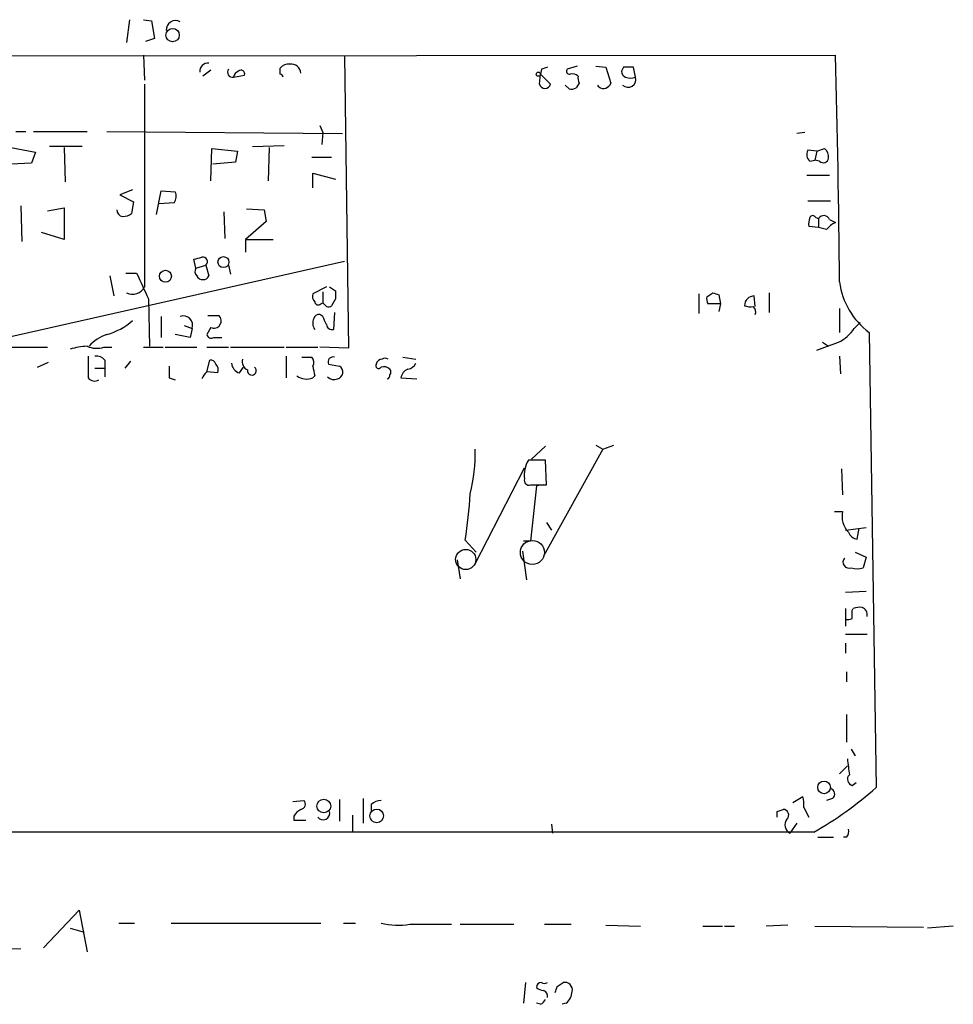
# Model space of a CAD drawing. Extents: x 10 to 745, y 7 to 883.
# Drawn here: x 459 to 539, y 465 to 549 of the extents above; entities that cross this region are included whole.
import ezdxf

# ---------------------------------------------------------------- set-up
doc = ezdxf.new("R2010")
doc.units = 0
doc.header["$MEASUREMENT"] = 0
doc.layers.add('MAIN', color=5, linetype='CONTINUOUS')

msp = doc.modelspace()

# ---------------------------------------------------------------- linework, layer by layer
at = {"layer": 'MAIN'}
for p, q in [((468.4607, 549.2326), (468.2067, 547.2853)), ((469.646, 549.2326), (470.3233, 549.148)), ((470.3233, 549.148), (470.5773, 547.624)), ((470.5773, 547.624), (469.8153, 547.37)), ((390.398, 546.1), (528.828, 546.1846)), ((469.646, 546.1846), (469.7307, 544.068)), ((486.8333, 546.1), (487.172, 521.1233)), ((481.33, 544.576), (481.33, 545.084)), ((506.73, 545.2533), (505.8833, 544.9993)), ((508.3387, 545.2533), (509.1853, 545.1686)), ((509.1853, 545.1686), (509.6087, 543.814)), ((510.7093, 545.1686), (510.54, 544.83)), ((511.7253, 544.322), (511.556, 545.1686)), ((475.4033, 544.9146), (474.726, 544.4066)), ((477.3507, 544.322), (478.282, 544.4913)), ((503.5127, 543.7293), (503.5973, 544.576)), ((503.682, 544.9993), (503.5973, 544.576)), ((503.5973, 544.576), (504.444, 543.7293)), ((469.7307, 543.7293), (469.7307, 526.3726)), ((506.0527, 543.306), (505.714, 543.6446)), ((506.8993, 543.814), (506.6453, 543.3906)), ((508.5927, 543.4753), (508.508, 543.6446)), ((484.7167, 540.1733), (484.9707, 539.5806)), ((458.724, 539.6653), (459.5707, 539.6653)), ((460.248, 539.6653), (464.82, 539.6653)), ((466.5133, 539.6653), (486.664, 539.496)), ((484.9707, 539.5806), (484.886, 538.5646)), ((526.2033, 539.5806), (525.526, 539.496)), ((464.3967, 538.3953), (461.6027, 538.3953)), ((478.9593, 538.3953), (481.6687, 538.48)), ((458.3007, 538.3106), (460.4173, 537.8873)), ((460.4173, 537.8873), (460.0787, 536.956)), ((462.8727, 538.3106), (462.9573, 535.3473)), ((475.4033, 535.432), (475.488, 538.226)), ((475.488, 538.226), (477.6893, 537.972)), ((477.6893, 537.972), (477.52, 537.0406)), ((480.3987, 538.3106), (480.314, 535.432)), ((527.2193, 537.972), (526.4573, 538.0566)), ((527.2193, 537.972), (527.05, 537.21)), ((527.2193, 537.972), (527.8967, 538.226)), ((460.0787, 536.956), (458.3007, 536.8713)), ((477.52, 537.0406), (475.5727, 536.8713)), ((484.0393, 537.464), (485.7327, 537.464)), ((526.6267, 537.1253), (527.05, 537.21)), ((527.4733, 537.1253), (527.05, 537.21)), ((484.124, 534.8393), (484.124, 536.1093)), ((484.124, 536.1093), (486.0713, 535.6013)), ((526.3727, 535.94), (528.32, 535.94)), ((468.7147, 534.67), (467.614, 534.2466)), ((467.614, 534.2466), (468.7993, 533.654)), ((470.7467, 532.5533), (471.17, 534.5853)), ((471.17, 534.5853), (472.3553, 534.5006)), ((459.1473, 533.3153), (459.232, 530.2673)), ((468.7993, 533.654), (468.63, 532.638)), ((472.2707, 533.5693), (471.0007, 533.4846)), ((526.4573, 533.7386), (528.4047, 533.7386)), ((461.4333, 532.892), (462.8727, 533.146)), ((462.8727, 533.146), (462.8727, 530.4366)), ((476.504, 532.8073), (476.5887, 530.5213)), ((478.4513, 533.0613), (479.9753, 532.9766)), ((479.9753, 532.9766), (480.1447, 531.9606)), ((480.1447, 531.9606), (478.3667, 530.4366)), ((527.1347, 532.2993), (527.3887, 532.2146)), ((527.3887, 532.2146), (527.3887, 531.4526)), ((528.32, 532.13), (528.828, 531.876)), ((462.8727, 530.4366), (460.9253, 531.0293)), ((527.3887, 531.4526), (526.542, 531.5373)), ((528.066, 531.2833), (527.3887, 531.4526)), ((478.3667, 530.4366), (478.3667, 529.336)), ((478.3667, 530.4366), (480.7373, 530.4366)), ((453.4747, 521.0386), (486.8333, 528.574)), ((474.1333, 527.9813), (473.964, 528.7433)), ((474.1333, 527.9813), (474.98, 528.2353)), ((474.98, 528.2353), (475.234, 527.304)), ((476.9273, 528.2353), (477.0967, 527.4733)), ((468.122, 527.558), (469.0533, 527.558)), ((466.7673, 527.304), (467.106, 525.6106)), ((485.3093, 526.3726), (484.124, 525.78)), ((484.9707, 525.9493), (484.9707, 525.018)), ((485.5633, 526.3726), (486.0713, 526.034)), ((517.144, 525.78), (517.144, 524.0866)), ((517.8213, 525.526), (518.3293, 525.8646)), ((518.8373, 525.6953), (519.0067, 524.9333)), ((523.1553, 525.8646), (523.1553, 524.1713)), ((470.0693, 525.3566), (470.154, 521.2926)), ((484.8013, 524.9333), (484.9707, 525.018)), ((485.3093, 524.6793), (484.9707, 525.018)), ((486.0713, 525.3566), (485.7327, 524.764)), ((519.0067, 524.9333), (517.906, 524.9333)), ((519.0067, 524.9333), (518.8373, 524.256)), ((521.97, 524.6793), (521.8853, 525.6106)), ((484.9707, 523.8326), (484.7167, 524.002)), ((485.9867, 524.1713), (485.902, 522.732)), ((529.1667, 524.51), (529.1667, 522.478)), ((471.17, 523.8326), (471.17, 522.0546)), ((475.1493, 523.9173), (476.0807, 523.9173)), ((530.4367, 522.8166), (530.9447, 523.3246)), ((473.6253, 522.0546), (472.3553, 522.3086)), ((473.1173, 523.0706), (473.7947, 522.8166)), ((473.7947, 522.8166), (473.6253, 522.0546)), ((475.4033, 522.9013), (475.0647, 522.3086)), ((531.7067, 522.478), (532.2993, 483.5313)), ((475.6573, 522.0546), (476.3347, 522.0546)), ((527.7273, 521.6313), (528.2353, 521.2926)), ((458.3853, 521.208), (461.4333, 521.208)), ((466.2593, 521.208), (466.9367, 521.208)), ((469.646, 521.208), (471.3393, 521.208)), ((471.5087, 521.208), (474.218, 521.208)), ((475.0647, 521.208), (476.9273, 521.208)), ((477.0967, 521.208), (481.6687, 521.208)), ((481.838, 521.208), (484.5473, 521.208)), ((487.172, 521.1233), (484.7167, 521.208)), ((460.5867, 519.5146), (461.518, 519.938)), ((466.344, 520.1073), (466.344, 519.43)), ((468.5453, 520.0226), (468.0373, 519.43)), ((475.0647, 519.0913), (475.3187, 520.1073)), ((481.838, 520.446), (481.838, 518.5833)), ((483.1927, 520.3613), (484.0393, 520.3613)), ((491.8287, 520.3613), (492.9293, 520.192)), ((529.1667, 520.446), (529.2513, 518.922)), ((465.4973, 519.43), (466.344, 519.43)), ((466.344, 519.43), (466.344, 518.668)), ((475.996, 519.0066), (475.0647, 519.0913)), ((477.8587, 519.0066), (478.1973, 519.5146)), ((485.4787, 519.7686), (486.41, 519.5993)), ((471.8473, 518.5833), (472.3553, 518.414)), ((484.2933, 518.7526), (484.124, 518.5833)), ((491.6593, 518.5833), (493.014, 518.4986)), ((502.8353, 511.6406), (504.0207, 512.7413)), ((508.9313, 512.4873), (503.8513, 503.3433)), ((508.3387, 512.826), (508.9313, 512.4873)), ((508.9313, 512.4873), (509.8627, 512.826)), ((504.0207, 511.556), (502.5813, 511.556)), ((504.1053, 509.4393), (504.0207, 511.556)), ((498.0093, 502.666), (502.2427, 510.8786)), ((529.336, 510.794), (529.4207, 508.5926)), ((502.7507, 509.4393), (504.1053, 509.4393)), ((503.2587, 509.3546), (502.7507, 504.6133)), ((503.8513, 509.4393), (503.2587, 509.3546)), ((528.7433, 507.1533), (529.4207, 507.1533)), ((504.1053, 506.222), (504.5287, 505.5446)), ((529.6747, 505.5446), (531.4527, 505.7986)), ((530.6907, 504.7826), (530.86, 505.714)), ((497.1627, 504.698), (498.094, 503.682)), ((502.7507, 504.6133), (502.158, 504.6133)), ((496.4853, 503.0046), (496.7393, 501.396)), ((502.0733, 503.7666), (502.412, 501.3113)), ((530.5213, 503.682), (531.4527, 503.2586)), ((531.4527, 503.2586), (531.1987, 502.3273)), ((531.4527, 500.2953), (529.6747, 500.2106)), ((529.6747, 498.856), (529.6747, 497.332)), ((530.2673, 498.6866), (530.352, 498.856)), ((529.6747, 496.6546), (531.5373, 496.6546)), ((529.6747, 495.8926), (529.6747, 495.046)), ((529.7593, 493.4373), (529.7593, 492.5906)), ((529.7593, 489.7966), (529.7593, 487.426)), ((530.1827, 486.8333), (530.5213, 486.2406)), ((529.1667, 484.7166), (529.844, 485.394)), ((530.2673, 483.7006), (530.606, 483.9546)), ((525.1873, 482.2613), (526.034, 482.7693)), ((482.4307, 482.346), (483.362, 482.4306)), ((486.41, 482.5153), (486.41, 480.6526)), ((488.442, 482.6), (488.442, 480.4833)), ((489.1193, 482.092), (489.1193, 481.584)), ((528.574, 482.6), (528.066, 482.4306)), ((482.5153, 481.076), (482.5153, 480.7373)), ((487.5107, 481.1606), (487.5107, 479.7213)), ((523.8327, 481.4993), (524.3407, 481.6686)), ((526.1187, 481.838), (526.542, 480.9913)), ((482.5153, 480.7373), (483.5313, 480.7373)), ((504.5287, 480.3986), (504.6133, 479.6366)), ((525.526, 480.4833), (524.9333, 479.6366)), ((526.9653, 479.7213), (451.866, 479.7213)), ((527.304, 479.298), (528.6587, 479.298)), ((529.7593, 479.298), (529.5053, 479.298)), ((461.0947, 469.8153), (464.1427, 473.0326)), ((464.1427, 473.0326), (464.82, 469.4766)), ((467.5293, 471.932), (468.884, 471.932)), ((472.0167, 471.932), (484.8013, 471.932)), ((486.7487, 471.932), (487.7647, 471.932)), ((492.4213, 471.8473), (495.9773, 471.8473)), ((496.7393, 471.8473), (501.3113, 471.8473)), ((503.936, 471.8473), (506.222, 471.8473)), ((509.1853, 471.7626), (512.1487, 471.678)), ((524.764, 471.7626), (522.9013, 471.678)), ((463.3807, 471.5086), (464.566, 471.17)), ((517.4827, 471.678), (519.176, 471.678)), ((519.3453, 471.678), (520.192, 471.678)), ((527.05, 471.678), (536.3633, 471.5933)), ((538.9033, 471.678), (536.702, 471.5086)), ((455.93, 469.8153), (459.1473, 469.7306)), ((502.3273, 466.852), (502.158, 465.074)), ((505.0367, 466.5133), (505.5447, 466.852)), ((503.5973, 464.9893), (503.2587, 465.074)), ((505.7987, 465.074), (505.46, 464.9893))]:
    msp.add_line(p, q, dxfattribs=at)
for centre, radius in [((472.1373, 547.9125), 0.5728), ((503.4195, 544.5675), 0.178), ((476.4828, 528.4893), 0.4728), ((471.5235, 527.2805), 0.5108), ((527.8554, 483.5447), 0.5404), ((485.068, 481.9562), 0.5859), ((489.5912, 481.1065), 0.584)]:
    msp.add_circle(centre, radius, dxfattribs=at)
at = {"layer": 'MAIN', "color": 5}
for centre, radius in [((502.9047, 503.6493), 1.0289), ((497.2049, 503.047), 0.8616)]:
    msp.add_circle(centre, radius, dxfattribs=at)
at = {"layer": 'MAIN'}
for centre, radius, start, end in [((472.399, 548.351), 0.8072, 61.939622, 183.529846), ((-355.0808, 521.0463), 884.2662, 0.3725528, 1.6290486), ((475.1494, 544.8299), 0.6827, 82.88123, 187.11877), ((482.0799, 544.4368), 0.9906, 84.391856, 139.204217), ((482.2814, 544.6004), 0.8288, 4.165409, 97.25706), ((546.2635, 418.0766), 133.8752, 108.317001, 108.54617), ((511.1326, 333.4688), 211.7002, 89.885408, 90.114564), ((477.2599, 544.7362), 0.4241, 141.654583, 282.364662), ((478.0069, 544.2056), 0.6664, 110.455419, 169.941222), ((477.9857, 544.5972), 0.3147, 340.332702, 132.282263), ((481.2875, 544.2795), 0.2995, 8.157154, 81.842846), ((506.0809, 544.83), 0.2602, 139.410647, 282.519254), ((506.3065, 543.8134), 0.7811, 49.413026, 102.509714), ((507.7455, 544.2371), 0.9461, 169.679445, 206.565051), ((510.9886, 544.7622), 0.4537, 171.405541, 255.982133), ((511.0975, 544.1093), 0.6629, 224.504977, 18.716492), ((511.302, 545.2949), 1.061, 246.486577, 293.513423), ((503.9784, 543.814), 0.4732, 190.308095, 349.689739), ((506.2222, 544.2368), 0.9461, 259.679445, 296.565051), ((508.9805, 544.0051), 0.6566, 233.79683, 343.080109), ((527.1545, 537.7024), 0.782, 153.067967, 227.55481), ((527.2492, 537.476), 0.9908, 354.399307, 49.194862), ((527.7884, 537.4499), 0.4524, 225.850821, 351.022765), ((471.5461, 534.1046), 0.9009, 323.544775, 26.075842), ((467.9472, 532.9659), 0.5873, 178.956068, 262.249334), ((467.784, 533.9061), 1.5244, 273.158773, 303.708832), ((526.8807, 532.1934), 0.2752, 22.632677, 157.367323), ((527.8348, 531.9573), 0.515, 19.59246, 150.024662), ((528.1069, 531.7491), 1.5792, 159.609571, 187.70781), ((529.633, 530.0548), 1.9912, 113.846208, 141.904188), ((431.985, 698.1235), 174.5047, 283.919645, 284.148868), ((474.726, 528.5316), 0.3903, 310.604479, 102.533584), ((1019.8918, 780.4483), 606.116, 204.6598849, 204.8890759), ((474.5709, 527.6921), 0.5246, 146.540181, 227.719698), ((474.726, 527.5579), 0.5679, 206.556028, 333.443973), ((535.5938, 527.6706), 6.4863, 187.749213, 233.182042), ((468.7211, 526.8615), 1.1217, 242.706284, 334.161359), ((484.7167, 525.5683), 0.6294, 160.344339, 227.723862), ((655.4212, 525.6953), 169.3502, 179.885409, 180.114592), ((560.9108, 652.7873), 133.8752, 251.45383, 251.682999), ((484.5776, 525.1088), 0.2844, 181.249305, 321.884651), ((518.7535, 525.3568), 0.9474, 169.712462, 206.551529), ((521.9274, 524.7219), 0.8897, 92.71222, 177.28778), ((484.649, 523.5532), 0.4539, 81.421795, 165.960695), ((485.4363, 525.1453), 0.483, 254.755286, 307.859376), ((521.5889, 526.2442), 1.5791, 249.609571, 277.70781), ((521.3775, 524.2137), 0.6292, 340.338213, 47.731211), ((465.2248, 527.3383), 5.1921, 284.368924, 312.23353), ((473.0646, 523.1025), 0.7841, 338.615176, 111.384824), ((475.6749, 523.454), 0.6159, 243.830229, 48.785195), ((485.022, 523.2677), 0.9044, 154.061092, 216.321272), ((315.835, 438.854), 189.2835, 26.447048, 26.676258), ((485.7702, 523.1741), 0.4613, 182.335786, 286.600508), ((467.6987, 518.8795), 3.6282, 109.069673, 138.310462), ((475.4456, 522.3791), 0.3874, 190.48609, 303.119959), ((527.5666, 524.73), 3.4494, 296.060658, 326.309933), ((358.8205, 986.9816), 495.5198, 289.867292, 290.096468), ((465.0402, 515.8398), 5.4572, 92.312515, 107.703514), ((465.6536, 523.1884), 2.071, 246.264484, 287.006111), ((930.5543, 519.5146), 465.6505, 179.885396, 180.114592), ((465.5942, 519.4605), 0.9903, 40.782042, 95.615598), ((475.3864, 519.6586), 0.4538, 14.027058, 98.580088), ((478.1063, 519.899), 0.9261, 182.828421, 254.49311), ((478.9451, 520.0084), 0.8524, 167.561596, 241.318192), ((483.5919, 519.9259), 0.6243, 328.458631, 44.22122), ((485.8597, 519.9561), 0.4246, 72.59768, 206.202997), ((490.1024, 519.6135), 0.5808, 95.106903, 164.511269), ((490.3047, 519.853), 0.4236, 53.157154, 126.842846), ((492.1735, 520.1554), 0.8139, 275.534773, 338.212969), ((725.8471, 519.0913), 254.0003, 179.885409, 180.114592), ((475.742, 518.1599), 1.1516, 126.024081, 162.896174), ((475.3399, 519.2606), 0.7036, 338.83678, 46.220835), ((478.9132, 519.199), 0.3822, 170.724983, 55.673708), ((695.9027, 561.5048), 215.8849, 191.192759, 191.421922), ((486.0794, 519.0868), 0.6099, 285.335038, 57.175023), ((489.7544, 519.6416), 0.2469, 149.040224, 329.02828), ((490.1777, 518.6681), 0.8726, 50.902319, 104.041021), ((490.3895, 519.0913), 0.4232, 323.116564, 36.883436), ((492.7174, 518.3718), 1.079, 115.551009, 168.696316), ((465.4697, 519.0453), 0.7298, 219.272836, 300.123647), ((483.6054, 519.9379), 1.4505, 234.8012, 290.949027), ((485.9444, 519.2182), 0.7782, 224.989588, 292.379735), ((490.4315, 518.7951), 0.2995, 278.157154, 8.100341), ((483.9215, 512.124), 14.0925, 345.843159, 1.477232), ((504.4231, 510.3284), 2.2134, 146.315676, 189.914262), ((502.6025, 509.7991), 0.3891, 157.613458, 292.386542), ((454.6949, 511.2277), 42.9669, 351.258856, 356.597073), ((531.4523, 506.7722), 2.067, 169.375577, 222.515896), ((530.8325, 505.751), 0.9788, 202.572134, 261.669546), ((530.0062, 502.8345), 0.537, 140.795407, 289.187332), ((530.6907, 503.8084), 1.5658, 251.068631, 288.931369), ((530.9022, 497.3742), 1.5806, 82.299482, 110.370222), ((530.8774, 498.3106), 0.673, 348.688398, 69.416053), ((529.8439, 498.8564), 0.947, 259.708141, 296.556934), ((360.9673, 498.348), 169.3003, 359.885375, 0.114591), ((868.5753, 527.6339), 341.282, 187.009386, 187.238571), ((530.4065, 484.2389), 0.556, 135.007287, 255.501381), ((523.7449, 482.0916), 2.3873, 353.902053, 16.491663), ((512.0672, 506.2175), 30.3974, 299.347876, 311.727349), ((528.2778, 482.981), 0.4826, 307.862488, 74.754253), ((483.0374, 482.1155), 0.4524, 278.977235, 44.149179), ((490.0168, 481.0756), 1.356, 92.147058, 131.445099), ((483.8277, 480.3561), 1.4969, 118.737847, 151.253601), ((484.9969, 481.3622), 0.5828, 219.521115, 13.607016), ((396.8327, 481.2453), 127.0003, 359.885409, 0.114591), ((524.3318, 481.174), 0.4947, 314.631412, 88.969112), ((525.2961, 480.3342), 0.7864, 141.661078, 242.522465), ((529.3358, 479.7637), 0.6295, 312.282873, 19.640967), ((491.3875, 477.5085), 5.7548, 255.699344, 280.348837), ((503.6821, 466.4286), 0.4234, 90.013532, 180), ((503.936, 467.1905), 0.4232, 233.116564, 306.883436), ((505.6885, 466.2338), 0.6347, 346.905244, 103.094756), ((503.9107, 467.1316), 0.9588, 227.155503, 266.448267), ((503.7243, 465.7089), 0.4827, 344.757375, 74.745922), ((377.952, 508.6093), 133.8753, 341.443693, 341.672876), ((504.8392, 466.1888), 1.4708, 310.718332, 356.148352), ((503.3009, 465.7092), 0.7785, 292.378134, 337.605454)]:
    msp.add_arc(centre, radius, start, end, dxfattribs=at)

doc.saveas('drawing.dxf')
